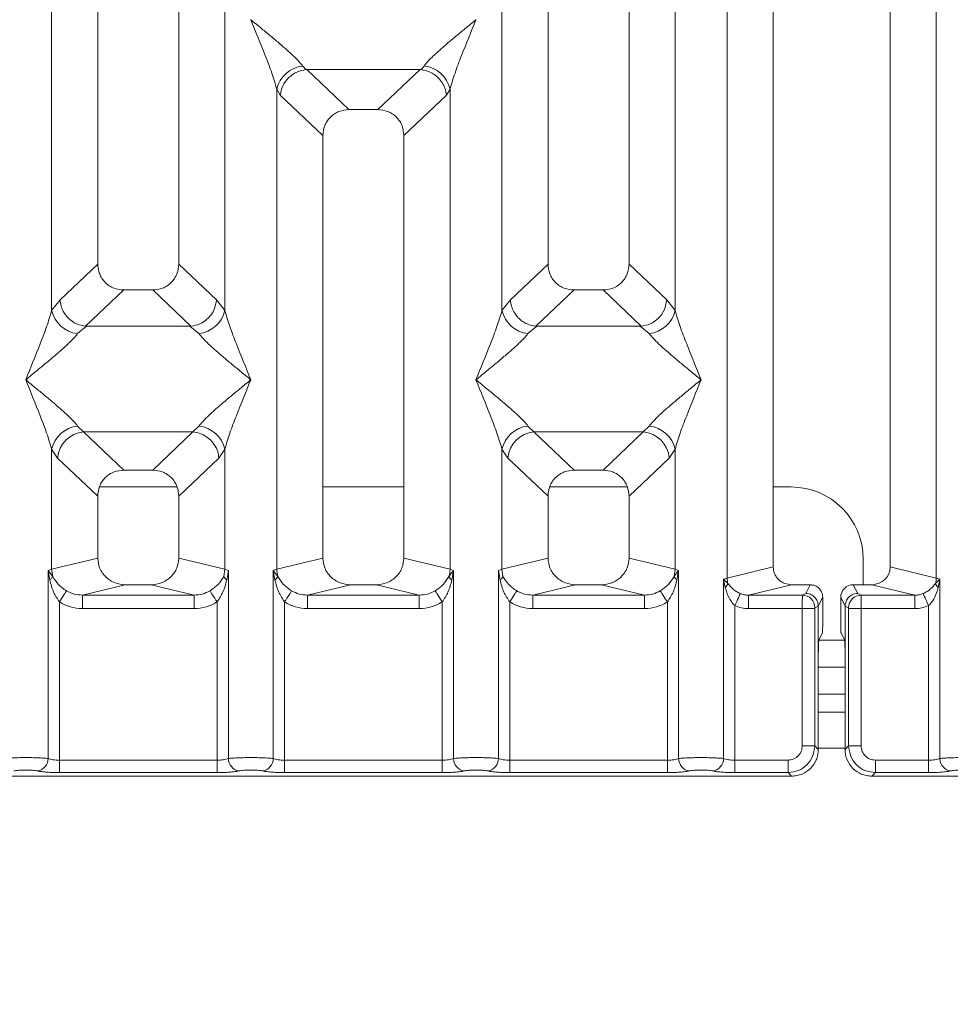
# Model space of a CAD drawing. Units: millimetres. Extents: x 5 to 415, y 5 to 292.
# Drawn here: x 91 to 102, y 86 to 97 of the extents above; entities that cross this region are included whole.
import ezdxf

# ---------------------------------------------------------------- set-up
doc = ezdxf.new("R2010")
doc.units = ezdxf.units.MM
doc.layers.add('BEMAßUNG', color=96, linetype='Continuous')
doc.styles.add('SLDTEXTSTYLE0', font='TXT', dxfattribs={"width": 0.75})
doc.dimstyles.new('SLDDIMSTYLE3', dxfattribs={"dimtxt": 3.5, "dimasz": 3.302, "dimexe": 0, "dimexo": 0.0625, "dimgap": 0.875, "dimtad": 1, "dimdec": 0, "dimlfac": 10, "dimrnd": 1e-09, "dimzin": 12, "dimdsep": 46, "dimtxsty": 'SLDTEXTSTYLE0', "dimsah": 1, "dimcen": 0.09, "dimadec": 0, "dimazin": 3, "dimtfac": 1, "dimtdec": 0, "dimtofl": 0, "dimtmove": 0, "dimatfit": 3, "dimfxl": 0, "dimfrac": 2, "dimtolj": 1, "dimtzin": 12, "dimarcsym": 0})

# ---------------------------------------------------------------- blocks, each defined once
blk = doc.blocks.new('_D_12')
at = {"layer": 'BEMAßUNG'}
for p, q in [((79.733, 88.079), (79.733, 69.155)), ((204.935, 88.079), (204.935, 69.155)), ((79.733, 70.155), (204.935, 70.155))]:
    blk.add_line(p, q, dxfattribs=at)
for points in [[(79.733, 70.155), (83.035, 69.647), (83.035, 70.663)], [(204.935, 70.155), (201.633, 70.663), (201.633, 69.647)]]:
    blk.add_solid(points, dxfattribs=at)
at = {"layer": 'BEMAßUNG', "insert": (138.247, 74.667), "char_height": 3.5, "attachment_point": 1, "rotation": 360, "style": 'SLDTEXTSTYLE0'}
blk.add_mtext('1252', dxfattribs=at)

msp = doc.modelspace()

# ---------------------------------------------------------------- linework, layer by layer
at = {"color": 7, "linetype": 'Continuous', "lineweight": 15}
for p, q in [((92.234, 116.5474), (92.234, 94.4671)), ((93.134, 94.4671), (93.134, 116.5474)), ((97.234, 116.5474), (97.234, 94.4671)), ((98.134, 94.4671), (98.134, 116.5474)), ((99.2224, 90.9793), (99.2224, 116.5474)), ((99.734, 116.5474), (99.734, 91.1039)), ((101.034, 91.1039), (101.034, 116.5474)), ((101.5457, 116.5474), (101.5457, 90.9793)), ((91.7224, 93.9517), (91.7224, 109.4653)), ((93.6457, 109.4653), (93.6457, 93.9517)), ((96.7224, 93.9517), (96.7224, 109.4653)), ((98.6457, 109.4653), (98.6457, 93.9517)), ((93.9349, 97.1802), (93.934, 97.1789)), ((96.434, 97.1789), (96.4331, 97.1802)), ((94.5107, 96.6654), (94.5445, 96.6256)), ((95.8236, 96.6256), (95.8573, 96.6654)), ((94.5445, 96.6256), (94.5548, 96.6261)), ((94.5548, 96.6261), (95.8132, 96.6261)), ((94.5548, 96.6261), (95.0235, 96.1817)), ((95.8132, 96.6261), (95.3445, 96.1817)), ((95.8132, 96.6261), (95.8236, 96.6256)), ((94.2224, 91.0776), (94.2224, 96.4087)), ((94.2224, 96.4087), (94.2614, 96.3413)), ((94.2614, 96.3413), (94.734, 95.8933)), ((96.1066, 96.3413), (95.634, 95.8933)), ((96.1066, 96.3413), (96.1457, 96.4087)), ((96.1457, 96.4087), (96.1457, 91.0776)), ((95.3445, 96.1817), (95.0235, 96.1817)), ((94.734, 95.8933), (94.734, 91.2023)), ((95.634, 91.2023), (95.634, 95.8933)), ((92.234, 94.4671), (91.8157, 94.0704)), ((93.5524, 94.0704), (93.134, 94.4671)), ((97.234, 94.4671), (96.8157, 94.0704)), ((98.5524, 94.0704), (98.134, 94.4671)), ((92.5235, 94.1787), (92.0994, 93.7766)), ((92.5235, 94.1787), (92.8445, 94.1787)), ((93.2686, 93.7766), (92.8445, 94.1787)), ((97.5235, 94.1787), (97.0994, 93.7766)), ((97.5235, 94.1787), (97.8445, 94.1787)), ((98.2686, 93.7766), (97.8445, 94.1787)), ((91.8157, 94.0704), (91.7224, 93.9517)), ((93.6457, 93.9517), (93.5524, 94.0704)), ((96.8157, 94.0704), (96.7224, 93.9517)), ((98.6457, 93.9517), (98.5524, 94.0704)), ((92.1103, 93.7762), (92.0107, 93.695)), ((92.0994, 93.7766), (92.1103, 93.7762)), ((93.2577, 93.7762), (92.1103, 93.7762)), ((93.2577, 93.7762), (93.2686, 93.7766)), ((93.3573, 93.695), (93.2577, 93.7762)), ((97.1103, 93.7762), (97.0107, 93.695)), ((97.0994, 93.7766), (97.1103, 93.7762)), ((98.2577, 93.7762), (97.1103, 93.7762)), ((98.2577, 93.7762), (98.2686, 93.7766)), ((98.3573, 93.695), (98.2577, 93.7762)), ((92.0107, 92.6679), (92.0765, 92.6025)), ((92.0765, 92.6025), (93.2915, 92.6025)), ((92.0765, 92.6025), (92.5235, 92.1787)), ((92.8445, 92.1787), (93.2915, 92.6025)), ((93.2915, 92.6025), (93.3573, 92.6679)), ((97.0107, 92.6679), (97.0765, 92.6025)), ((98.2915, 92.6025), (97.0765, 92.6025)), ((97.0765, 92.6025), (97.5235, 92.1787)), ((97.8445, 92.1787), (98.2915, 92.6025)), ((98.2915, 92.6025), (98.3573, 92.6679)), ((91.7224, 91.0776), (91.7224, 92.4112)), ((91.7224, 92.4112), (91.7882, 92.313)), ((93.6457, 92.4112), (93.5799, 92.313)), ((93.6457, 92.4112), (93.6457, 91.0776)), ((96.7224, 91.0776), (96.7224, 92.4112)), ((96.7224, 92.4112), (96.7882, 92.313)), ((98.5799, 92.313), (98.6457, 92.4112)), ((98.6457, 92.4112), (98.6457, 91.0776)), ((91.7882, 92.313), (92.234, 91.8903)), ((93.5799, 92.313), (93.134, 91.8903)), ((97.234, 91.8903), (96.7882, 92.313)), ((98.5799, 92.313), (98.134, 91.8903)), ((92.8445, 92.1787), (92.5235, 92.1787)), ((97.8445, 92.1787), (97.5235, 92.1787)), ((93.1151, 91.9919), (92.2529, 91.9919)), ((95.634, 91.9919), (94.734, 91.9919)), ((98.1151, 91.9919), (97.2529, 91.9919)), ((99.9337, 91.9919), (99.734, 91.9919)), ((92.234, 91.8903), (92.234, 91.2023)), ((93.134, 91.2023), (93.134, 91.8903)), ((97.234, 91.8903), (97.234, 91.2023)), ((98.134, 91.2023), (98.134, 91.8903)), ((92.234, 91.2023), (91.7224, 91.0776)), ((93.6457, 91.0776), (93.134, 91.2023)), ((94.734, 91.2023), (94.2224, 91.0776)), ((96.1457, 91.0776), (95.634, 91.2023)), ((96.7224, 91.0776), (97.234, 91.2023)), ((98.6457, 91.0776), (98.134, 91.2023)), ((100.7337, 90.9073), (100.7337, 91.1919)), ((91.7342, 90.9985), (91.6834, 91.0659)), ((91.6835, 91.0659), (91.7224, 91.0776)), ((91.6835, 88.9775), (91.6835, 91.0659)), ((91.6835, 91.0659), (91.702, 90.9589)), ((91.7224, 91.0776), (91.7341, 90.9984)), ((93.6457, 91.0776), (93.6339, 90.9985)), ((93.6457, 91.0776), (93.6846, 91.0659)), ((93.666, 90.9589), (93.6846, 91.0659)), ((93.6846, 91.0659), (93.6846, 88.9775)), ((94.1835, 91.0659), (94.2224, 91.0776)), ((94.1835, 88.9775), (94.1835, 91.0659)), ((94.2341, 90.9985), (94.1835, 91.0659)), ((94.1835, 91.0659), (94.202, 90.9589)), ((96.1846, 91.0659), (96.1339, 90.9985)), ((96.1457, 91.0776), (96.1846, 91.0659)), ((96.166, 90.9589), (96.1846, 91.0659)), ((96.1846, 91.0659), (96.1846, 88.9775)), ((96.6835, 91.0659), (96.7224, 91.0776)), ((96.6835, 88.9775), (96.6835, 91.0659)), ((96.6835, 91.0659), (96.702, 90.9589)), ((96.7341, 90.9985), (96.7224, 91.0776)), ((98.6457, 91.0776), (98.6339, 90.9984)), ((98.6457, 91.0776), (98.6846, 91.0659)), ((98.666, 90.9589), (98.6846, 91.0659)), ((98.6846, 91.0659), (98.6846, 88.9775)), ((99.2224, 90.9793), (99.734, 91.1039)), ((101.5457, 90.9793), (101.034, 91.1039)), ((99.1835, 90.9695), (99.2224, 90.9793)), ((99.1835, 88.9775), (99.1835, 90.9695)), ((99.2319, 90.9207), (99.1835, 90.9695)), ((99.1835, 90.9695), (99.2015, 90.8768)), ((101.5846, 90.9695), (101.5361, 90.9207)), ((101.5457, 90.9793), (101.5846, 90.9695)), ((101.5665, 90.8768), (101.5846, 90.9695)), ((101.5846, 90.9695), (101.5846, 88.9775)), ((92.5401, 90.9073), (92.0636, 90.7912)), ((92.5401, 90.9073), (92.8279, 90.9073)), ((93.3045, 90.7912), (92.8279, 90.9073)), ((95.0401, 90.9073), (94.5636, 90.7912)), ((95.0401, 90.9073), (95.3279, 90.9073)), ((95.8045, 90.7912), (95.3279, 90.9073)), ((97.5401, 90.9073), (97.0636, 90.7912)), ((97.5401, 90.9073), (97.8279, 90.9073)), ((98.3045, 90.7912), (97.8279, 90.9073)), ((99.9381, 90.9073), (99.4615, 90.7912)), ((99.9381, 90.9073), (100.1444, 90.9073)), ((100.1444, 90.9073), (100.0956, 90.8096)), ((100.6724, 90.8096), (100.6236, 90.9073)), ((100.6236, 90.9073), (100.8299, 90.9073)), ((101.3065, 90.7912), (100.8299, 90.9073)), ((92.0636, 90.6416), (92.0636, 90.7912)), ((92.0636, 90.7912), (93.3045, 90.7912)), ((93.3045, 90.6416), (93.3045, 90.7912)), ((94.5636, 90.6416), (94.5636, 90.7912)), ((94.5636, 90.7912), (95.8045, 90.7912)), ((95.8045, 90.6416), (95.8045, 90.7912)), ((97.0636, 90.6416), (97.0636, 90.7912)), ((97.0636, 90.7912), (98.3045, 90.7912)), ((98.3045, 90.6416), (98.3045, 90.7912)), ((99.4615, 90.7912), (99.4615, 90.6416)), ((99.4615, 90.7912), (100.0586, 90.7912)), ((100.0956, 90.8096), (100.0586, 90.7912)), ((100.2841, 90.7673), (100.2352, 90.6694)), ((100.2841, 90.4957), (100.2841, 90.7673)), ((100.4839, 90.7673), (100.5328, 90.6694)), ((100.4839, 90.4957), (100.4839, 90.7673)), ((100.6724, 90.8096), (100.7094, 90.7912)), ((100.7094, 90.7912), (101.3065, 90.7912)), ((101.3065, 90.6416), (101.3065, 90.7912)), ((91.8082, 90.7156), (91.8082, 88.9594)), ((93.3045, 90.6416), (92.0636, 90.6416)), ((93.5598, 88.9594), (93.5598, 90.7156)), ((94.3082, 90.7156), (94.3082, 88.9594)), ((95.8045, 90.6416), (94.5636, 90.6416)), ((96.0598, 88.9594), (96.0598, 90.7156)), ((96.8082, 90.7156), (96.8082, 88.9594)), ((98.3045, 90.6416), (97.0636, 90.6416)), ((98.5598, 88.9594), (98.5598, 90.7156)), ((99.3082, 90.6745), (99.3082, 88.9594)), ((100.0573, 90.6416), (99.4615, 90.6416)), ((100.0573, 89.1178), (100.0573, 90.6416)), ((100.196, 90.6416), (100.0573, 90.6416)), ((100.196, 90.6416), (100.196, 89.1178)), ((100.2352, 90.6704), (100.1973, 90.6515)), ((100.2352, 90.6694), (100.2352, 90.6704)), ((100.2352, 90.6694), (100.2352, 90.0947)), ((100.5328, 90.6704), (100.5328, 90.6694)), ((100.5328, 90.6704), (100.5708, 90.6515)), ((100.5328, 90.0947), (100.5328, 90.6694)), ((100.5721, 89.1178), (100.5721, 90.6416)), ((100.5721, 90.6416), (100.7107, 90.6416)), ((100.7107, 90.6416), (100.7107, 89.1178)), ((100.7107, 90.6416), (101.3065, 90.6416)), ((101.4598, 88.9594), (101.4598, 90.6745)), ((100.2801, 90.371), (100.2417, 90.2942)), ((100.488, 90.371), (100.5263, 90.2942)), ((100.2352, 89.0785), (100.2352, 90.0947)), ((100.5328, 90.0947), (100.5328, 89.0785)), ((100.5328, 89.9919), (100.2352, 89.9919)), ((100.5328, 89.4919), (100.2352, 89.4919)), ((100.196, 89.1178), (100.0573, 89.1178)), ((100.2352, 89.0785), (100.196, 89.1178)), ((100.5328, 89.0785), (100.5721, 89.1178)), ((100.5721, 89.1178), (100.7107, 89.1178)), ((91.8082, 88.8207), (91.8082, 88.9594)), ((91.8082, 88.9594), (93.5598, 88.9594)), ((93.5598, 88.8207), (93.5598, 88.9594)), ((94.3082, 88.8207), (94.3082, 88.9594)), ((96.0598, 88.9594), (94.3082, 88.9594)), ((96.0598, 88.8207), (96.0598, 88.9594)), ((96.8082, 88.8207), (96.8082, 88.9594)), ((98.5598, 88.9594), (96.8082, 88.9594)), ((98.5598, 88.8207), (98.5598, 88.9594)), ((99.3082, 88.8207), (99.3082, 88.9594)), ((99.8989, 88.9594), (99.3082, 88.9594)), ((99.8989, 88.8207), (99.8989, 88.9594)), ((100.8691, 88.9594), (101.4598, 88.9594)), ((100.8691, 88.9594), (100.8691, 88.8207)), ((101.4598, 88.9594), (101.4598, 88.8207)), ((90.4299, 88.7814), (99.9382, 88.7814)), ((93.5598, 88.8207), (91.8082, 88.8207)), ((96.0598, 88.8207), (94.3082, 88.8207)), ((98.5598, 88.8207), (96.8082, 88.8207)), ((99.8989, 88.8207), (99.3082, 88.8207)), ((99.9382, 88.7814), (99.8989, 88.8207)), ((100.8691, 88.8207), (100.8299, 88.7814)), ((100.8299, 88.7814), (110.3382, 88.7814)), ((101.4598, 88.8207), (100.8691, 88.8207))]:
    msp.add_line(p, q, dxfattribs=at)
at = {"color": 8, "linetype": 'Continuous', "lineweight": 15}
for p, q in [((100.5266, 90.2919), (100.2414, 90.2919)), ((100.5328, 89.6919), (100.2352, 89.6919)), ((100.5328, 89.0919), (100.2352, 89.0919))]:
    msp.add_line(p, q, dxfattribs=at)
at = {"color": 7, "linetype": 'Continuous', "lineweight": 15, "flags": 128}
for points in [[(91.8082, 90.7156), (91.8219, 90.7369), (91.8352, 90.7577), (91.8477, 90.7772), (91.8591, 90.795), (91.869, 90.8105), (91.8771, 90.8232), (91.8833, 90.8328), (91.8873, 90.8391)], [(93.5598, 90.7156), (93.5462, 90.7369), (93.5329, 90.7577), (93.5203, 90.7772), (93.509, 90.795), (93.499, 90.8105), (93.4909, 90.8232), (93.4847, 90.8328), (93.4807, 90.8391)], [(94.3873, 90.8391), (94.3833, 90.8328), (94.3771, 90.8232), (94.369, 90.8105), (94.3591, 90.795), (94.3477, 90.7772), (94.3352, 90.7577), (94.3219, 90.7369), (94.3082, 90.7156)], [(96.0598, 90.7156), (96.0462, 90.7369), (96.0329, 90.7577), (96.0203, 90.7772), (96.009, 90.795), (95.999, 90.8105), (95.9909, 90.8232), (95.9847, 90.8328), (95.9807, 90.8391)], [(96.8873, 90.8391), (96.8833, 90.8328), (96.8771, 90.8232), (96.869, 90.8105), (96.8591, 90.795), (96.8477, 90.7772), (96.8352, 90.7577), (96.8219, 90.7369), (96.8082, 90.7156)], [(98.5598, 90.7156), (98.5462, 90.7369), (98.5329, 90.7577), (98.5203, 90.7772), (98.509, 90.795), (98.499, 90.8105), (98.4909, 90.8232), (98.4847, 90.8328), (98.4807, 90.8391)], [(99.3082, 90.6745), (99.3189, 90.6981), (99.3293, 90.721), (99.3391, 90.7425), (99.3479, 90.762), (99.3555, 90.7788), (99.3617, 90.7925), (99.3663, 90.8026), (99.3692, 90.8089)], [(101.3988, 90.8089), (101.4017, 90.8026), (101.4063, 90.7925), (101.4125, 90.7788), (101.4201, 90.762), (101.429, 90.7425), (101.4387, 90.721), (101.4491, 90.6981), (101.4598, 90.6745)]]:
    msp.add_lwpolyline(points, dxfattribs=at)
at = {"color": 7, "linetype": 'Continuous', "lineweight": 15}
for centre, radius, start, end in [((94.5446, 96.3371), 0.33, 95.88456, 167.47889), ((95.8235, 96.3371), 0.3301, 12.52233, 84.1148), ((92.0446, 94.0232), 0.33, 192.5188, 264.11775), ((93.3235, 94.0232), 0.33, 275.88196, 347.4809), ((97.0446, 94.0233), 0.33, 192.51941, 264.11773), ((98.3235, 94.0232), 0.33, 275.88164, 347.48182), ((92.0446, 92.3396), 0.33, 95.88383, 167.47962), ((92.1031, 92.2877), 0.316, 94.8253, 175.39633), ((93.2649, 92.2877), 0.316, 4.60455, 85.17382), ((93.3235, 92.3396), 0.33, 12.52068, 84.11646), ((97.0446, 92.3396), 0.33, 95.88386, 167.47901), ((97.1031, 92.2877), 0.316, 94.82589, 175.39515), ((98.2649, 92.2877), 0.316, 4.60485, 85.17411), ((98.3235, 92.3396), 0.33, 12.51977, 84.11678), ((99.9337, 91.1919), 0.8, 0, 90), ((94.5347, 91.0834), 0.3124, 181.07308, 195.78836), ((95.8331, 91.0835), 0.3127, 344.21814, 358.92041), ((94.1421, 91.0403), 0.1011, 306.32909, 335.54559), ((96.2259, 91.0402), 0.101, 204.44416, 233.67595), ((99.4308, 90.9832), 0.2084, 181.07823, 197.44912), ((101.3373, 90.9832), 0.2084, 342.55088, 358.92177), ((99.1363, 90.9544), 0.1014, 310.05854, 340.60696), ((101.6317, 90.9544), 0.1014, 199.39304, 229.94146), ((100.0565, 90.6505), 0.1408, 0.44487, 89.13178), ((100.7115, 90.6505), 0.1408, 90.86822, 179.55513), ((91.5413, 88.9787), 0.1422, 280.43996, 359.52379), ((93.8267, 88.9787), 0.1422, 180.4741, 259.56215), ((94.0413, 88.9787), 0.1422, 280.43996, 359.52379), ((96.3267, 88.9787), 0.1422, 180.47349, 259.56132), ((96.5413, 88.9787), 0.1422, 280.43868, 359.52651), ((98.8267, 88.9787), 0.1422, 180.47621, 259.56004), ((99.0413, 88.9787), 0.1422, 280.43952, 359.52568), ((101.7267, 88.9787), 0.1422, 180.47556, 259.56069)]:
    msp.add_arc(centre, radius, start, end, dxfattribs=at)
for centre, major_axis, ratio, start_param, end_param in [((100.8259, 91.1078), (0.2026, -0.0494), 0.9590345, 4.9611855, 6.5127377), ((100.624, 90.767), (-0.0627, 0.1256), 0.9969593, 5.8212417, 7.3896036)]:
    msp.add_ellipse(centre, major_axis=major_axis, ratio=ratio, start_param=start_param, end_param=end_param, dxfattribs=at)
for points, knots in [([(94.2224, 96.4087), (94.2052, 96.4672), (94.1708, 96.5844), (94.0698, 96.8454), (93.9883, 97.0455), (93.934, 97.1789)], [0, 0, 0, 0, 0.2495335, 0.4997907, 1, 1, 1, 1]), ([(93.934, 97.1789), (93.9748, 97.1456), (94.0499, 97.0842), (94.1584, 96.9948), (94.2528, 96.9155), (94.3349, 96.8442), (94.4064, 96.779), (94.4684, 96.7185), (94.4973, 96.6822), (94.5107, 96.6654)], [0, 0, 0, 0, 0.185495, 0.341245, 0.4999324, 0.6330306, 0.7497048, 0.8840826, 1, 1, 1, 1]), ([(95.8573, 96.6654), (95.8706, 96.6822), (95.8913, 96.7083), (95.9307, 96.7485), (95.9734, 96.7899), (96.0333, 96.8442), (96.1152, 96.9155), (96.2097, 96.9948), (96.3181, 97.0842), (96.3932, 97.1456), (96.434, 97.1789)], [0, 0, 0, 0, 0.1158963, 0.1806654, 0.2504071, 0.3670443, 0.5001408, 0.6587906, 0.8145267, 1, 1, 1, 1]), ([(96.434, 97.1789), (96.3797, 97.0455), (96.2983, 96.8454), (96.1973, 96.5844), (96.1628, 96.4672), (96.1457, 96.4087)], [0, 0, 0, 0, 0.5002098, 0.7504672, 1, 1, 1, 1]), ([(94.2614, 96.3413), (94.2683, 96.3762), (94.2819, 96.446), (94.3395, 96.5247), (94.399, 96.5734), (94.4631, 96.6096), (94.5128, 96.6193), (94.5445, 96.6256)], [0, 0, 0, 0, 0.2499017, 0.4994313, 0.6482269, 0.7756624, 1, 1, 1, 1]), ([(95.8236, 96.6256), (95.8563, 96.6189), (95.9267, 96.6047), (96.0088, 96.5455), (96.0615, 96.4792), (96.0945, 96.414), (96.1022, 96.3675), (96.1066, 96.3413)], [0, 0, 0, 0, 0.2316628, 0.4991433, 0.6664044, 0.8125012, 1, 1, 1, 1]), ([(95.0235, 96.1817), (94.9865, 96.178), (94.9298, 96.1722), (94.8618, 96.1367), (94.8162, 96.0999), (94.7792, 96.0544), (94.7435, 95.9868), (94.7378, 95.9302), (94.734, 95.8933)], [0, 0, 0, 0, 0.2431794, 0.3722173, 0.5006329, 0.6287332, 0.7577014, 1, 1, 1, 1]), ([(95.634, 95.8933), (95.6303, 95.9302), (95.6245, 95.9867), (95.5888, 96.0544), (95.5519, 96.0999), (95.5062, 96.1367), (95.4383, 96.1722), (95.3816, 96.178), (95.3445, 96.1817)], [0, 0, 0, 0, 0.2422976, 0.3710476, 0.4993647, 0.627549, 0.7568216, 1, 1, 1, 1]), ([(92.234, 94.4671), (92.2378, 94.4302), (92.2435, 94.3736), (92.2792, 94.306), (92.3161, 94.2605), (92.3618, 94.2237), (92.4297, 94.1881), (92.4865, 94.1824), (92.5235, 94.1787)], [0, 0, 0, 0, 0.2423205, 0.3710455, 0.4993814, 0.6275642, 0.7568293, 1, 1, 1, 1]), ([(92.8445, 94.1787), (92.8816, 94.1824), (92.9383, 94.1881), (93.0062, 94.2237), (93.0519, 94.2604), (93.0888, 94.3059), (93.1245, 94.3736), (93.1303, 94.4302), (93.134, 94.4671)], [0, 0, 0, 0, 0.2431684, 0.3722088, 0.5006211, 0.628714, 0.7576818, 1, 1, 1, 1]), ([(97.234, 94.4671), (97.2378, 94.4302), (97.2435, 94.3736), (97.2792, 94.306), (97.3161, 94.2605), (97.3618, 94.2237), (97.4297, 94.1881), (97.4865, 94.1824), (97.5235, 94.1787)], [0, 0, 0, 0, 0.2423192, 0.3710436, 0.4993789, 0.6275661, 0.7568306, 1, 1, 1, 1]), ([(97.8445, 94.1787), (97.8816, 94.1824), (97.9383, 94.1881), (98.0062, 94.2237), (98.0519, 94.2604), (98.0888, 94.3059), (98.1245, 94.3736), (98.1303, 94.4302), (98.134, 94.4671)], [0, 0, 0, 0, 0.2431693, 0.3722043, 0.5006222, 0.6287156, 0.7576809, 1, 1, 1, 1]), ([(91.8157, 94.0704), (91.8186, 94.0467), (91.8241, 94.0028), (91.8533, 93.9333), (91.9061, 93.8599), (91.9933, 93.7958), (92.0652, 93.7828), (92.0994, 93.7766)], [0, 0, 0, 0, 0.1616801, 0.2992051, 0.5009192, 0.7623609, 1, 1, 1, 1]), ([(93.5524, 94.0704), (93.5463, 94.0336), (93.5343, 93.9601), (93.4672, 93.8642), (93.3749, 93.7958), (93.3029, 93.7828), (93.2686, 93.7766)], [0, 0, 0, 0, 0.2503741, 0.5001628, 0.7619981, 1, 1, 1, 1]), ([(96.8157, 94.0704), (96.8189, 94.0453), (96.8248, 93.9995), (96.8551, 93.9305), (96.8977, 93.8721), (96.9502, 93.8284), (97.0149, 93.7913), (97.0659, 93.7824), (97.0994, 93.7766)], [0, 0, 0, 0, 0.1711526, 0.3117196, 0.5002888, 0.6478625, 0.7676596, 1, 1, 1, 1]), ([(98.2686, 93.7766), (98.3029, 93.7828), (98.3749, 93.7958), (98.4672, 93.8642), (98.5343, 93.9601), (98.5463, 94.0336), (98.5524, 94.0704)], [0, 0, 0, 0, 0.23800704, 0.49984109, 0.74962867, 1, 1, 1, 1]), ([(91.434, 93.1815), (91.4883, 93.3148), (91.5698, 93.5149), (91.6708, 93.776), (91.7052, 93.8932), (91.7224, 93.9517)], [0, 0, 0, 0, 0.5002161, 0.750458, 1, 1, 1, 1]), ([(93.6457, 93.9517), (93.6628, 93.8932), (93.6972, 93.776), (93.7983, 93.5149), (93.8797, 93.3148), (93.934, 93.1815)], [0, 0, 0, 0, 0.2495423, 0.4997845, 1, 1, 1, 1]), ([(96.434, 93.1815), (96.4883, 93.3148), (96.5698, 93.5149), (96.6708, 93.776), (96.7052, 93.8932), (96.7224, 93.9517)], [0, 0, 0, 0, 0.5002166, 0.7504587, 1, 1, 1, 1]), ([(98.6457, 93.9517), (98.6628, 93.8932), (98.6972, 93.776), (98.7983, 93.5149), (98.8797, 93.3148), (98.934, 93.1815)], [0, 0, 0, 0, 0.249542, 0.4997839, 1, 1, 1, 1]), ([(92.0107, 93.695), (91.9974, 93.6782), (91.9767, 93.652), (91.9373, 93.6119), (91.8946, 93.5705), (91.8348, 93.5161), (91.7528, 93.4449), (91.6584, 93.3655), (91.5499, 93.2762), (91.4748, 93.2148), (91.434, 93.1815)], [0, 0, 0, 0, 0.1159027, 0.1806694, 0.2504105, 0.3670491, 0.5001445, 0.6587905, 0.8145282, 1, 1, 1, 1]), ([(93.934, 93.1815), (93.8932, 93.2148), (93.8181, 93.2762), (93.7096, 93.3655), (93.6153, 93.4448), (93.5332, 93.5162), (93.4616, 93.5814), (93.3996, 93.6419), (93.3707, 93.6782), (93.3573, 93.695)], [0, 0, 0, 0, 0.1854937, 0.3412399, 0.4999288, 0.6330345, 0.7496973, 0.8840762, 1, 1, 1, 1]), ([(97.0107, 93.695), (96.9974, 93.6782), (96.9767, 93.652), (96.9373, 93.6119), (96.8946, 93.5705), (96.8348, 93.5161), (96.7528, 93.4449), (96.6584, 93.3655), (96.5499, 93.2762), (96.4748, 93.2148), (96.434, 93.1815)], [0, 0, 0, 0, 0.1159027, 0.1806714, 0.2504104, 0.367049, 0.5001445, 0.6587932, 0.8145281, 1, 1, 1, 1]), ([(98.934, 93.1815), (98.8932, 93.2148), (98.8181, 93.2762), (98.7096, 93.3655), (98.6153, 93.4448), (98.5332, 93.5162), (98.4616, 93.5813), (98.3996, 93.6419), (98.3707, 93.6782), (98.3573, 93.695)], [0, 0, 0, 0, 0.1854936, 0.34124248, 0.49992867, 0.63303439, 0.74969943, 0.88407623, 1, 1, 1, 1]), ([(91.7224, 92.4112), (91.7052, 92.4697), (91.6708, 92.5869), (91.5698, 92.848), (91.4883, 93.0481), (91.434, 93.1815)], [0, 0, 0, 0, 0.249542, 0.4997839, 1, 1, 1, 1]), ([(91.434, 93.1815), (91.4748, 93.1481), (91.5499, 93.0867), (91.6584, 92.9974), (91.7528, 92.9181), (91.8349, 92.8467), (91.9064, 92.7815), (91.9684, 92.721), (91.9973, 92.6847), (92.0107, 92.6679)], [0, 0, 0, 0, 0.1854933, 0.3412507, 0.4999366, 0.6330335, 0.7497067, 0.8840852, 1, 1, 1, 1]), ([(93.3573, 92.6679), (93.3706, 92.6847), (93.3913, 92.7109), (93.4307, 92.751), (93.4734, 92.7924), (93.5333, 92.8468), (93.6152, 92.918), (93.7097, 92.9973), (93.8181, 93.0867), (93.8932, 93.1481), (93.934, 93.1815)], [0, 0, 0, 0, 0.1158953, 0.1806638, 0.2504048, 0.3670411, 0.5001364, 0.6587848, 0.8145195, 1, 1, 1, 1]), ([(93.934, 93.1815), (93.8797, 93.0481), (93.7983, 92.848), (93.6972, 92.5869), (93.6628, 92.4697), (93.6457, 92.4112)], [0, 0, 0, 0, 0.5002155, 0.7504577, 1, 1, 1, 1]), ([(96.7224, 92.4112), (96.7052, 92.4697), (96.6708, 92.5869), (96.5698, 92.848), (96.4883, 93.0481), (96.434, 93.1815)], [0, 0, 0, 0, 0.2495413, 0.4997834, 1, 1, 1, 1]), ([(96.434, 93.1815), (96.4748, 93.1481), (96.5499, 93.0867), (96.6584, 92.9974), (96.7528, 92.9181), (96.8349, 92.8467), (96.9064, 92.7815), (96.9684, 92.721), (96.9973, 92.6847), (97.0107, 92.6679)], [0, 0, 0, 0, 0.1854934, 0.3412508, 0.4999368, 0.6330338, 0.749707, 0.8840837, 1, 1, 1, 1]), ([(98.3573, 92.6679), (98.3706, 92.6847), (98.3914, 92.7109), (98.4307, 92.751), (98.4734, 92.7924), (98.5333, 92.8468), (98.6152, 92.918), (98.7097, 92.9973), (98.8181, 93.0867), (98.8932, 93.1481), (98.934, 93.1815)], [0, 0, 0, 0, 0.1158952, 0.1806618, 0.2504028, 0.3670412, 0.5001364, 0.6587822, 0.8145197, 1, 1, 1, 1]), ([(98.934, 93.1815), (98.8797, 93.0481), (98.7983, 92.848), (98.6972, 92.5869), (98.6628, 92.4697), (98.6457, 92.4112)], [0, 0, 0, 0, 0.5002161, 0.750458, 1, 1, 1, 1]), ([(92.5235, 92.1787), (92.4865, 92.175), (92.4298, 92.1692), (92.3618, 92.1337), (92.3162, 92.0969), (92.2792, 92.0514), (92.2435, 91.9838), (92.2378, 91.9272), (92.234, 91.8903)], [0, 0, 0, 0, 0.24317968, 0.37221772, 0.50063348, 0.6287298, 0.75770114, 1, 1, 1, 1]), ([(93.134, 91.8903), (93.1303, 91.9272), (93.1245, 91.9837), (93.0888, 92.0514), (93.0519, 92.0969), (93.0062, 92.1337), (92.9383, 92.1692), (92.8816, 92.175), (92.8445, 92.1787)], [0, 0, 0, 0, 0.2422965, 0.3710459, 0.4993624, 0.6275626, 0.7568227, 1, 1, 1, 1]), ([(97.5235, 92.1787), (97.4865, 92.175), (97.4298, 92.1692), (97.3618, 92.1337), (97.3162, 92.0969), (97.2792, 92.0514), (97.2435, 91.9838), (97.2378, 91.9272), (97.234, 91.8903)], [0, 0, 0, 0, 0.2431783, 0.3722214, 0.5006364, 0.628732, 0.7577026, 1, 1, 1, 1]), ([(98.134, 91.8903), (98.1303, 91.9272), (98.1245, 91.9837), (98.0888, 92.0514), (98.0519, 92.0969), (98.0062, 92.1337), (97.9383, 92.1692), (97.8816, 92.175), (97.8445, 92.1787)], [0, 0, 0, 0, 0.24229848, 0.37104598, 0.49936354, 0.62755346, 0.7568207, 1, 1, 1, 1]), ([(92.234, 91.2023), (92.2381, 91.1649), (92.2445, 91.1073), (92.2825, 91.0386), (92.3219, 90.9918), (92.3706, 90.9538), (92.4421, 90.9172), (92.5015, 90.9112), (92.5401, 90.9073)], [0, 0, 0, 0, 0.2361748, 0.3646092, 0.493969, 0.624085, 0.7555264, 1, 1, 1, 1]), ([(92.8279, 90.9073), (92.8665, 90.9112), (92.9259, 90.9172), (92.9974, 90.9538), (93.0461, 90.9917), (93.0855, 91.0385), (93.1236, 91.1073), (93.1299, 91.1649), (93.134, 91.2023)], [0, 0, 0, 0, 0.2444732, 0.375705, 0.5060328, 0.6351753, 0.7638255, 1, 1, 1, 1]), ([(94.734, 91.2023), (94.7381, 91.1649), (94.7445, 91.1073), (94.7825, 91.0386), (94.8219, 90.9918), (94.8706, 90.9538), (94.9421, 90.9172), (95.0015, 90.9112), (95.0401, 90.9073)], [0, 0, 0, 0, 0.2361743, 0.3646055, 0.493965, 0.6240858, 0.7555269, 1, 1, 1, 1]), ([(95.3279, 90.9073), (95.3665, 90.9112), (95.4259, 90.9172), (95.4974, 90.9538), (95.5461, 90.9917), (95.5855, 91.0385), (95.6236, 91.1073), (95.6299, 91.1649), (95.634, 91.2023)], [0, 0, 0, 0, 0.2444732, 0.375705, 0.5060328, 0.6351753, 0.7638255, 1, 1, 1, 1]), ([(97.234, 91.2023), (97.2381, 91.1649), (97.2445, 91.1073), (97.2825, 91.0386), (97.3219, 90.9918), (97.3706, 90.9538), (97.4421, 90.9172), (97.5015, 90.9112), (97.5401, 90.9073)], [0, 0, 0, 0, 0.2361753, 0.3646063, 0.4939656, 0.6240862, 0.7555272, 1, 1, 1, 1]), ([(97.8279, 90.9073), (97.8665, 90.9112), (97.9259, 90.9172), (97.9974, 90.9538), (98.0461, 90.9917), (98.0855, 91.0385), (98.1236, 91.1073), (98.1299, 91.1649), (98.134, 91.2023)], [0, 0, 0, 0, 0.244474, 0.3757061, 0.5060343, 0.6351772, 0.7638248, 1, 1, 1, 1]), ([(98.6846, 91.0659), (98.6788, 91.0589), (98.6697, 91.0479), (98.6526, 91.0258), (98.6418, 91.01), (98.6339, 90.9985)], [0, 0, 0, 0, 0.3144328, 0.4999915, 1, 1, 1, 1]), ([(99.734, 91.1039), (99.7367, 91.0791), (99.741, 91.0406), (99.7663, 90.9948), (99.7926, 90.9636), (99.825, 90.9383), (99.8727, 90.9139), (99.9123, 90.9099), (99.9381, 90.9073)], [0, 0, 0, 0, 0.2361676, 0.3645371, 0.4939568, 0.624015, 0.7555187, 1, 1, 1, 1]), ([(91.702, 90.9589), (91.7097, 90.9659), (91.7252, 90.9798), (91.7311, 90.9922), (91.7341, 90.9984)], [0, 0, 0, 0, 0.500057, 1, 1, 1, 1]), ([(91.702, 90.9589), (91.7136, 90.9132), (91.7355, 90.8272), (91.785, 90.7512), (91.8082, 90.7156)], [0, 0, 0, 0, 0.5312232, 1, 1, 1, 1]), ([(91.8873, 90.8391), (91.8711, 90.85), (91.8379, 90.8722), (91.7815, 90.923), (91.7531, 90.9682), (91.7341, 90.9984)], [0, 0, 0, 0, 0.24074607, 0.49131255, 1, 1, 1, 1]), ([(93.6339, 90.9985), (93.6149, 90.9682), (93.5866, 90.9231), (93.5302, 90.8722), (93.497, 90.85), (93.4807, 90.8391)], [0, 0, 0, 0, 0.5090885, 0.7581447, 1, 1, 1, 1]), ([(93.5598, 90.7156), (93.583, 90.7512), (93.6325, 90.8272), (93.6544, 90.9132), (93.666, 90.9589)], [0, 0, 0, 0, 0.4683896, 1, 1, 1, 1]), ([(93.666, 90.9589), (93.6583, 90.9659), (93.6428, 90.9798), (93.6369, 90.9922), (93.6339, 90.9985)], [0, 0, 0, 0, 0.5000209, 1, 1, 1, 1]), ([(94.202, 90.9589), (94.2136, 90.9132), (94.2355, 90.8272), (94.285, 90.7512), (94.3082, 90.7156)], [0, 0, 0, 0, 0.53122432, 1, 1, 1, 1]), ([(94.3873, 90.8391), (94.3711, 90.85), (94.3379, 90.8722), (94.2815, 90.923), (94.2531, 90.9682), (94.2341, 90.9985)], [0, 0, 0, 0, 0.2407445, 0.4913093, 1, 1, 1, 1]), ([(96.1339, 90.9985), (96.1149, 90.9682), (96.0866, 90.9231), (96.0302, 90.8722), (95.997, 90.85), (95.9807, 90.8391)], [0, 0, 0, 0, 0.5090847, 0.7581518, 1, 1, 1, 1]), ([(96.0598, 90.7156), (96.083, 90.7512), (96.1325, 90.8272), (96.1544, 90.9132), (96.166, 90.9589)], [0, 0, 0, 0, 0.4683826, 1, 1, 1, 1]), ([(96.702, 90.9589), (96.7097, 90.9659), (96.7252, 90.9798), (96.7311, 90.9922), (96.7341, 90.9985)], [0, 0, 0, 0, 0.5000349, 1, 1, 1, 1]), ([(96.702, 90.9589), (96.7136, 90.9132), (96.7355, 90.8272), (96.785, 90.7512), (96.8082, 90.7156)], [0, 0, 0, 0, 0.5312217, 1, 1, 1, 1]), ([(96.8873, 90.8391), (96.8711, 90.85), (96.8379, 90.8722), (96.7815, 90.923), (96.7531, 90.9682), (96.7341, 90.9985)], [0, 0, 0, 0, 0.2407497, 0.4913098, 1, 1, 1, 1]), ([(98.6339, 90.9984), (98.6149, 90.9682), (98.5866, 90.9231), (98.5302, 90.8722), (98.497, 90.85), (98.4807, 90.8391)], [0, 0, 0, 0, 0.5090736, 0.7581414, 1, 1, 1, 1]), ([(98.5598, 90.7156), (98.583, 90.7512), (98.6325, 90.8272), (98.6544, 90.9132), (98.666, 90.9589)], [0, 0, 0, 0, 0.46838517, 1, 1, 1, 1]), ([(98.666, 90.9589), (98.6583, 90.9659), (98.6428, 90.9798), (98.6369, 90.9922), (98.6339, 90.9984)], [0, 0, 0, 0, 0.500057, 1, 1, 1, 1]), ([(92.0636, 90.7912), (92.0322, 90.793), (91.9702, 90.7966), (91.9147, 90.825), (91.8873, 90.8391)], [0, 0, 0, 0, 0.5054294, 1, 1, 1, 1]), ([(93.4807, 90.8391), (93.4533, 90.825), (93.3978, 90.7966), (93.3358, 90.793), (93.3045, 90.7912)], [0, 0, 0, 0, 0.49457805, 1, 1, 1, 1]), ([(94.5636, 90.7912), (94.5322, 90.793), (94.4702, 90.7966), (94.4147, 90.825), (94.3873, 90.8391)], [0, 0, 0, 0, 0.5054294, 1, 1, 1, 1]), ([(95.9807, 90.8391), (95.9533, 90.825), (95.8978, 90.7966), (95.8358, 90.793), (95.8045, 90.7912)], [0, 0, 0, 0, 0.49457805, 1, 1, 1, 1]), ([(97.0636, 90.7912), (97.0322, 90.793), (96.9702, 90.7966), (96.9147, 90.825), (96.8873, 90.8391)], [0, 0, 0, 0, 0.5054294, 1, 1, 1, 1]), ([(98.4807, 90.8391), (98.4533, 90.825), (98.3978, 90.7966), (98.3358, 90.793), (98.3045, 90.7912)], [0, 0, 0, 0, 0.4945706, 1, 1, 1, 1]), ([(99.2015, 90.8768), (99.2137, 90.8372), (99.2314, 90.7794), (99.2717, 90.7126), (99.2968, 90.6864), (99.3082, 90.6745)], [0, 0, 0, 0, 0.5406488, 0.7908111, 1, 1, 1, 1]), ([(99.3692, 90.8089), (99.3549, 90.8157), (99.3252, 90.8299), (99.2751, 90.8651), (99.2493, 90.8983), (99.2319, 90.9207)], [0, 0, 0, 0, 0.2332091, 0.4834789, 1, 1, 1, 1]), ([(100.2841, 90.7673), (100.2835, 90.7773), (100.2823, 90.7967), (100.2706, 90.8316), (100.245, 90.8692), (100.1994, 90.901), (100.1628, 90.9052), (100.1444, 90.9073)], [0, 0, 0, 0, 0.136323, 0.2654581, 0.5009886, 0.7493104, 1, 1, 1, 1]), ([(101.5361, 90.9207), (101.5188, 90.8984), (101.493, 90.8652), (101.443, 90.83), (101.4133, 90.8158), (101.3988, 90.8089)], [0, 0, 0, 0, 0.5153443, 0.7649842, 1, 1, 1, 1]), ([(101.4598, 90.6745), (101.4713, 90.6865), (101.4964, 90.7127), (101.5367, 90.7795), (101.5544, 90.8373), (101.5665, 90.8768)], [0, 0, 0, 0, 0.2096859, 0.4605105, 1, 1, 1, 1]), ([(99.4615, 90.7912), (99.4444, 90.7919), (99.4128, 90.7932), (99.3829, 90.8039), (99.3692, 90.8089)], [0, 0, 0, 0, 0.540748, 1, 1, 1, 1]), ([(100.0573, 90.6416), (100.0573, 90.6569), (100.0574, 90.6899), (100.0577, 90.7375), (100.058, 90.7696), (100.0583, 90.7866), (100.0585, 90.7897), (100.0586, 90.7912)], [0, 0, 0, 0, 0.2046394, 0.4392746, 0.7038533, 0.8481335, 1, 1, 1, 1]), ([(100.0956, 90.8096), (100.1069, 90.8087), (100.1279, 90.8071), (100.1622, 90.7941), (100.1909, 90.7738), (100.2124, 90.7473), (100.23, 90.7151), (100.2332, 90.6881), (100.2352, 90.6704)], [0, 0, 0, 0, 0.1552141, 0.2904862, 0.5004058, 0.6307864, 0.7577348, 1, 1, 1, 1]), ([(100.5328, 90.6704), (100.5348, 90.6881), (100.538, 90.7151), (100.5556, 90.7473), (100.5771, 90.7738), (100.6058, 90.7941), (100.6401, 90.8071), (100.6612, 90.8087), (100.6724, 90.8096)], [0, 0, 0, 0, 0.2422641, 0.3692054, 0.499594, 0.7095013, 0.8447731, 1, 1, 1, 1]), ([(100.7094, 90.7912), (100.7095, 90.7897), (100.7097, 90.7866), (100.71, 90.7696), (100.7104, 90.7375), (100.7106, 90.6899), (100.7107, 90.6569), (100.7107, 90.6416)], [0, 0, 0, 0, 0.15186647, 0.29614665, 0.56072535, 0.79536059, 1, 1, 1, 1]), ([(101.3988, 90.8089), (101.3851, 90.8039), (101.3553, 90.7932), (101.3236, 90.7919), (101.3065, 90.7912)], [0, 0, 0, 0, 0.459252, 1, 1, 1, 1]), ([(92.0636, 90.6416), (92.0181, 90.6448), (91.9277, 90.6512), (91.8479, 90.6942), (91.8082, 90.7156)], [0, 0, 0, 0, 0.5025777, 1, 1, 1, 1]), ([(93.5598, 90.7156), (93.5202, 90.6942), (93.4403, 90.6512), (93.3499, 90.6448), (93.3045, 90.6416)], [0, 0, 0, 0, 0.4974168, 1, 1, 1, 1]), ([(94.5636, 90.6416), (94.5181, 90.6448), (94.4277, 90.6512), (94.3479, 90.6942), (94.3082, 90.7156)], [0, 0, 0, 0, 0.5025832, 1, 1, 1, 1]), ([(96.0598, 90.7156), (96.0202, 90.6942), (95.9403, 90.6512), (95.8499, 90.6448), (95.8045, 90.6416)], [0, 0, 0, 0, 0.4974168, 1, 1, 1, 1]), ([(97.0636, 90.6416), (97.0181, 90.6448), (96.9277, 90.6512), (96.8479, 90.6942), (96.8082, 90.7156)], [0, 0, 0, 0, 0.5025832, 1, 1, 1, 1]), ([(98.5598, 90.7156), (98.5202, 90.6942), (98.4403, 90.6512), (98.3499, 90.6448), (98.3045, 90.6416)], [0, 0, 0, 0, 0.4974168, 1, 1, 1, 1]), ([(99.3082, 90.6745), (99.3328, 90.665), (99.3821, 90.6458), (99.435, 90.643), (99.4615, 90.6416)], [0, 0, 0, 0, 0.4982114, 1, 1, 1, 1]), ([(100.196, 90.6416), (100.196, 90.6428), (100.196, 90.6454), (100.1963, 90.6485), (100.1968, 90.6509), (100.1971, 90.6513), (100.1973, 90.6515)], [0, 0, 0, 0, 0.2532112, 0.4984918, 0.7476145, 1, 1, 1, 1]), ([(100.5721, 90.6416), (100.572, 90.6428), (100.572, 90.6453), (100.5717, 90.6485), (100.5713, 90.6509), (100.5709, 90.6513), (100.5708, 90.6515)], [0, 0, 0, 0, 0.2521656, 0.4959729, 0.7404639, 1, 1, 1, 1]), ([(101.3065, 90.6416), (101.333, 90.6429), (101.3859, 90.6457), (101.4353, 90.6649), (101.4598, 90.6745)], [0, 0, 0, 0, 0.5017879, 1, 1, 1, 1]), ([(100.2801, 90.371), (100.2806, 90.3736), (100.2817, 90.3791), (100.283, 90.4085), (100.284, 90.4493), (100.2841, 90.4806), (100.2841, 90.4957)], [0, 0, 0, 0, 0.2410548, 0.5001013, 0.7590833, 1, 1, 1, 1]), ([(100.4839, 90.4957), (100.4839, 90.4806), (100.4841, 90.4493), (100.485, 90.4085), (100.4864, 90.3791), (100.4874, 90.3736), (100.488, 90.371)], [0, 0, 0, 0, 0.2409166, 0.4998987, 0.7589452, 1, 1, 1, 1]), ([(100.2352, 90.0947), (100.2353, 90.1188), (100.2355, 90.1689), (100.237, 90.2342), (100.2392, 90.2812), (100.2409, 90.29), (100.2417, 90.2942)], [0, 0, 0, 0, 0.2409012, 0.4999046, 0.7589422, 1, 1, 1, 1]), ([(100.5263, 90.2942), (100.5271, 90.29), (100.5288, 90.2812), (100.531, 90.2342), (100.5325, 90.1689), (100.5327, 90.1188), (100.5328, 90.0947)], [0, 0, 0, 0, 0.2410578, 0.5000954, 0.7590989, 1, 1, 1, 1]), ([(99.8989, 88.9594), (99.9189, 88.9615), (99.9497, 88.9647), (99.9867, 88.9844), (100.0119, 89.0048), (100.0323, 89.0299), (100.052, 89.0669), (100.0552, 89.0978), (100.0573, 89.1178)], [0, 0, 0, 0, 0.24033, 0.3699785, 0.4999916, 0.6293903, 0.7596301, 1, 1, 1, 1]), ([(100.196, 89.1178), (100.191, 89.078), (100.1813, 89.0004), (100.1128, 88.9039), (100.0163, 88.8354), (99.9387, 88.8257), (99.8989, 88.8207)], [0, 0, 0, 0, 0.2567615, 0.5000022, 0.7432322, 1, 1, 1, 1]), ([(100.8691, 88.8207), (100.8293, 88.8257), (100.7517, 88.8354), (100.6552, 88.9039), (100.5867, 89.0004), (100.577, 89.078), (100.5721, 89.1178)], [0, 0, 0, 0, 0.2567665, 0.4999952, 0.7432133, 1, 1, 1, 1]), ([(100.7107, 89.1178), (100.713, 89.097), (100.7177, 89.0554), (100.7543, 89.0029), (100.8067, 88.9664), (100.8483, 88.9617), (100.8691, 88.9594)], [0, 0, 0, 0, 0.2506635, 0.5000061, 0.7493553, 1, 1, 1, 1]), ([(91.1846, 88.9775), (91.2008, 88.979), (91.2325, 88.982), (91.2962, 88.9851), (91.3642, 88.987), (91.434, 88.9877), (91.5039, 88.987), (91.5718, 88.9851), (91.6356, 88.982), (91.6673, 88.979), (91.6835, 88.9775)], [0, 0, 0, 0, 0.1334008, 0.2611811, 0.3833743, 0.4999976, 0.6166209, 0.7388076, 0.866592, 1, 1, 1, 1]), ([(94.1835, 88.9775), (94.1673, 88.979), (94.1356, 88.982), (94.0718, 88.9851), (94.0039, 88.987), (93.934, 88.9877), (93.8642, 88.987), (93.7962, 88.9851), (93.7325, 88.982), (93.7008, 88.979), (93.6846, 88.9775)], [0, 0, 0, 0, 0.13340266, 0.2611912, 0.38337871, 0.5000019, 0.6166251, 0.73881824, 0.86660258, 1, 1, 1, 1]), ([(96.6835, 88.9775), (96.6673, 88.979), (96.6356, 88.982), (96.5718, 88.9851), (96.5039, 88.987), (96.434, 88.9877), (96.3642, 88.987), (96.2962, 88.9851), (96.2325, 88.982), (96.2008, 88.979), (96.1846, 88.9775)], [0, 0, 0, 0, 0.1334032, 0.261188, 0.383376, 0.4999997, 0.6166284, 0.7388172, 0.8666021, 1, 1, 1, 1]), ([(99.1835, 88.9775), (99.1673, 88.979), (99.1356, 88.982), (99.0718, 88.9851), (99.0039, 88.987), (98.934, 88.9877), (98.8642, 88.987), (98.7962, 88.9851), (98.7325, 88.982), (98.7008, 88.979), (98.6846, 88.9775)], [0, 0, 0, 0, 0.1334027, 0.2611872, 0.3833747, 0.499998, 0.6166263, 0.7388147, 0.8665992, 1, 1, 1, 1]), ([(99.9382, 88.7814), (99.9585, 88.7826), (99.9986, 88.785), (100.073, 88.8089), (100.1539, 88.8627), (100.2078, 88.9437), (100.2317, 89.0181), (100.2341, 89.0582), (100.2352, 89.0785)], [0, 0, 0, 0, 0.1308185, 0.25783852, 0.49999772, 0.74213208, 0.86917005, 1, 1, 1, 1]), ([(100.5328, 89.0785), (100.534, 89.0582), (100.5363, 89.0181), (100.5602, 88.9437), (100.6141, 88.8628), (100.695, 88.8089), (100.7695, 88.785), (100.8095, 88.7826), (100.8299, 88.7814)], [0, 0, 0, 0, 0.1308301, 0.2578419, 0.500005, 0.7421486, 0.8691749, 1, 1, 1, 1]), ([(101.5846, 88.9775), (101.6008, 88.979), (101.6325, 88.982), (101.6962, 88.9851), (101.7642, 88.987), (101.834, 88.9877), (101.9039, 88.987), (101.9718, 88.9851), (102.0356, 88.982), (102.0673, 88.979), (102.0835, 88.9775)], [0, 0, 0, 0, 0.13339739, 0.26118172, 0.38337483, 0.49999801, 0.61662118, 0.73880781, 0.86659213, 1, 1, 1, 1]), ([(91.8082, 88.9594), (91.796, 88.9596), (91.7714, 88.9601), (91.7373, 88.9638), (91.7063, 88.9695), (91.6913, 88.9747), (91.6835, 88.9775)], [0, 0, 0, 0, 0.2452314, 0.4965609, 0.7378734, 1, 1, 1, 1]), ([(93.6846, 88.9775), (93.6767, 88.9747), (93.6617, 88.9695), (93.6308, 88.9638), (93.5966, 88.9601), (93.572, 88.9596), (93.5598, 88.9594)], [0, 0, 0, 0, 0.2621199, 0.5034388, 0.7547467, 1, 1, 1, 1]), ([(94.3082, 88.9594), (94.296, 88.9596), (94.2714, 88.9601), (94.2373, 88.9638), (94.2063, 88.9695), (94.1913, 88.9747), (94.1835, 88.9775)], [0, 0, 0, 0, 0.245236, 0.4965515, 0.7378685, 1, 1, 1, 1]), ([(96.1846, 88.9775), (96.1767, 88.9747), (96.1617, 88.9695), (96.1308, 88.9638), (96.0966, 88.9601), (96.072, 88.9596), (96.0598, 88.9594)], [0, 0, 0, 0, 0.2621209, 0.5034569, 0.7547658, 1, 1, 1, 1]), ([(96.8082, 88.9594), (96.796, 88.9596), (96.7714, 88.9601), (96.7373, 88.9638), (96.7063, 88.9695), (96.6913, 88.9747), (96.6835, 88.9775)], [0, 0, 0, 0, 0.2452328, 0.4965451, 0.7378589, 1, 1, 1, 1]), ([(98.6846, 88.9775), (98.6767, 88.9747), (98.6617, 88.9695), (98.6308, 88.9638), (98.5966, 88.9601), (98.572, 88.9596), (98.5598, 88.9594)], [0, 0, 0, 0, 0.2621114, 0.5034505, 0.7547626, 1, 1, 1, 1]), ([(99.3082, 88.9594), (99.296, 88.9596), (99.2714, 88.9601), (99.2373, 88.9638), (99.2063, 88.9695), (99.1913, 88.9747), (99.1835, 88.9775)], [0, 0, 0, 0, 0.2452322, 0.4965626, 0.7378596, 1, 1, 1, 1]), ([(101.5846, 88.9775), (101.5767, 88.9747), (101.5617, 88.9695), (101.5308, 88.9638), (101.4966, 88.9601), (101.472, 88.9596), (101.4598, 88.9594)], [0, 0, 0, 0, 0.2621199, 0.5034388, 0.7547467, 1, 1, 1, 1]), ([(91.301, 88.8388), (91.309, 88.8403), (91.325, 88.8432), (91.3579, 88.8464), (91.3947, 88.8484), (91.434, 88.8491), (91.4734, 88.8484), (91.5101, 88.8464), (91.543, 88.8432), (91.559, 88.8403), (91.5671, 88.8388)], [0, 0, 0, 0, 0.1255116, 0.250464, 0.3753899, 0.4999981, 0.6247902, 0.7495418, 0.8745763, 1, 1, 1, 1]), ([(91.5671, 88.8388), (91.5814, 88.8362), (91.6105, 88.831), (91.6702, 88.8252), (91.7373, 88.8214), (91.7848, 88.821), (91.8082, 88.8207)], [0, 0, 0, 0, 0.24695625, 0.50092708, 0.75440332, 1, 1, 1, 1]), ([(93.801, 88.8388), (93.7866, 88.8362), (93.7576, 88.831), (93.6979, 88.8252), (93.6307, 88.8214), (93.5832, 88.821), (93.5598, 88.8207)], [0, 0, 0, 0, 0.2469566, 0.5009362, 0.754403, 1, 1, 1, 1]), ([(94.0671, 88.8388), (94.059, 88.8403), (94.043, 88.8432), (94.0101, 88.8464), (93.9734, 88.8484), (93.9341, 88.8491), (93.8947, 88.8484), (93.858, 88.8464), (93.825, 88.8432), (93.809, 88.8403), (93.801, 88.8388)], [0, 0, 0, 0, 0.1255045, 0.2504481, 0.3750471, 0.4999968, 0.6244422, 0.7495361, 0.8742384, 1, 1, 1, 1]), ([(94.3082, 88.8207), (94.2848, 88.821), (94.2373, 88.8214), (94.1702, 88.8252), (94.1105, 88.831), (94.0814, 88.8362), (94.0671, 88.8388)], [0, 0, 0, 0, 0.2455987, 0.4990672, 0.7530486, 1, 1, 1, 1]), ([(96.301, 88.8388), (96.2866, 88.8362), (96.2576, 88.831), (96.1979, 88.8252), (96.1307, 88.8214), (96.0832, 88.821), (96.0598, 88.8207)], [0, 0, 0, 0, 0.2469514, 0.5009328, 0.7544013, 1, 1, 1, 1]), ([(96.5671, 88.8388), (96.559, 88.8403), (96.543, 88.8432), (96.5101, 88.8464), (96.4734, 88.8484), (96.4341, 88.8491), (96.3947, 88.8484), (96.358, 88.8464), (96.325, 88.8432), (96.309, 88.8403), (96.301, 88.8388)], [0, 0, 0, 0, 0.12550383, 0.25045455, 0.37504411, 0.4999932, 0.62443796, 0.74953122, 0.87423291, 1, 1, 1, 1]), ([(96.8082, 88.8207), (96.7848, 88.821), (96.7373, 88.8214), (96.6702, 88.8252), (96.6105, 88.831), (96.5814, 88.8362), (96.5671, 88.8388)], [0, 0, 0, 0, 0.2455987, 0.4990672, 0.7530486, 1, 1, 1, 1]), ([(98.801, 88.8388), (98.7866, 88.8362), (98.7576, 88.831), (98.6979, 88.8252), (98.6307, 88.8214), (98.5832, 88.821), (98.5598, 88.8207)], [0, 0, 0, 0, 0.2469514, 0.5009328, 0.7544013, 1, 1, 1, 1]), ([(99.0671, 88.8388), (99.059, 88.8403), (99.043, 88.8432), (99.0101, 88.8464), (98.9734, 88.8484), (98.9341, 88.8491), (98.8947, 88.8484), (98.858, 88.8464), (98.825, 88.8432), (98.809, 88.8403), (98.801, 88.8388)], [0, 0, 0, 0, 0.1254645, 0.2504579, 0.3751235, 0.4999936, 0.6245239, 0.7495382, 0.8743596, 1, 1, 1, 1]), ([(99.3082, 88.8207), (99.2844, 88.821), (99.2369, 88.8214), (99.1702, 88.8252), (99.1107, 88.8309), (99.0816, 88.8362), (99.0671, 88.8388)], [0, 0, 0, 0, 0.2495285, 0.4990603, 0.7492363, 1, 1, 1, 1]), ([(101.701, 88.8388), (101.6866, 88.8362), (101.6576, 88.831), (101.5979, 88.8252), (101.5307, 88.8214), (101.4832, 88.821), (101.4598, 88.8207)], [0, 0, 0, 0, 0.24695625, 0.50092708, 0.75440332, 1, 1, 1, 1]), ([(101.701, 88.8388), (101.709, 88.8403), (101.725, 88.8432), (101.7579, 88.8464), (101.7947, 88.8484), (101.834, 88.8491), (101.8734, 88.8484), (101.9101, 88.8464), (101.943, 88.8432), (101.959, 88.8403), (101.9671, 88.8388)], [0, 0, 0, 0, 0.1255116, 0.250464, 0.3753899, 0.4999981, 0.6247902, 0.7495418, 0.8745763, 1, 1, 1, 1])]:
    msp.add_open_spline(points, degree=3, knots=knots, dxfattribs=at)

# ---------------------------------------------------------------- dimensions: what is measured, and where the dimension line sits
at = {"layer": 'BEMAßUNG'}
dim = msp.add_linear_dim(base=(204.9352, 70.1553), p1=(79.7328, 89.0785), p2=(204.9352, 89.0785), angle=360, dimstyle='SLDDIMSTYLE3', dxfattribs=at)
dim.commit()
dim.dimension.update_dxf_attribs({"geometry": '_D_12', "text_midpoint": (143.4189, 70.1553), "dimtype": 160})

doc.saveas('drawing.dxf')
